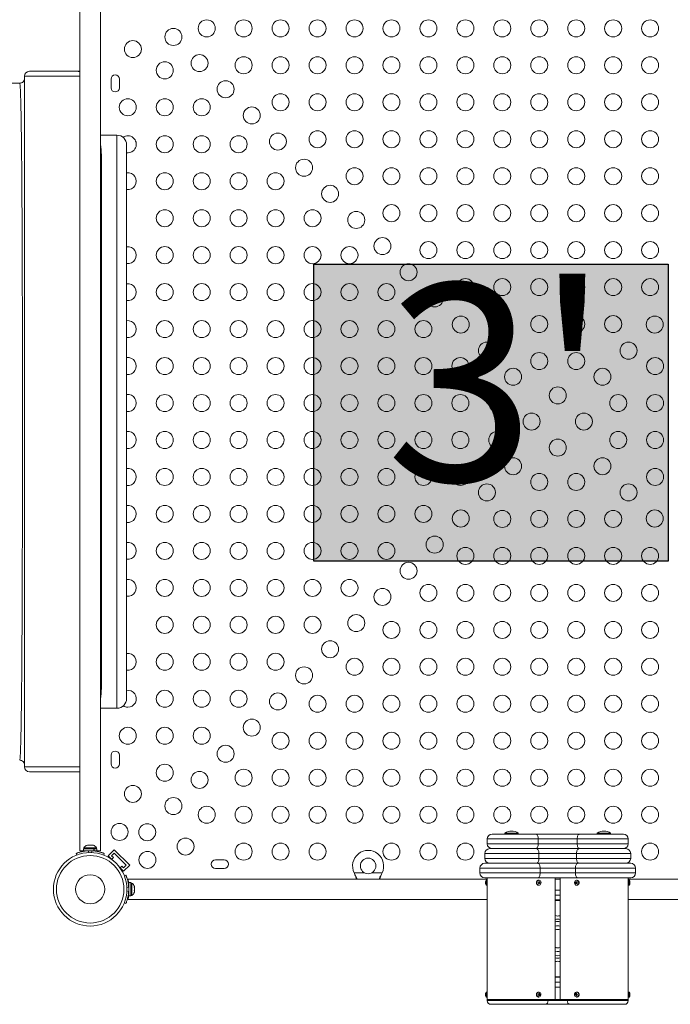
# Model space of a CAD drawing. Units: millimetres. Extents: x -16 to 810, y -60 to 461.
# Drawn here: x 136 to 169, y 200 to 251 of the extents above; entities that cross this region are included whole.
import ezdxf

# ---------------------------------------------------------------- set-up
doc = ezdxf.new("R2010")
doc.units = ezdxf.units.MM
doc.header["$LTSCALE"] = 20
doc.layers.add('CONTOUR', color=7, linetype='Continuous')
doc.layers.add('HAUTEUR-PLATE-FORME', color=7, linetype='Continuous')
doc.styles.add('DIM', font='romans.shx')

msp = doc.modelspace()

# ---------------------------------------------------------------- hatches: boundary and pattern name
at = {"layer": 'HAUTEUR-PLATE-FORME', "true_color": 0xfcfcfc}
msp.add_hatch(color=7, dxfattribs=at).paths.add_polyline_path([(151.1431, 238.51837), (169.37842, 238.51837), (169.37842, 223.23718), (151.1431, 223.23718)])

# ---------------------------------------------------------------- linework, layer by layer
at = {"layer": 'CONTOUR', "linetype": 'Continuous', "lineweight": 15}
for p, q in [((139.12169, 252.49003), (139.12169, 208.35876)), ((140.17184, 208.35876), (140.17184, 252.49003)), ((136.27128, 248.17691), (136.27128, 212.67187)), ((136.27128, 248.17691), (139.12169, 248.17691)), ((136.52132, 248.42695), (138.93341, 248.42695)), ((139.12169, 248.42695), (138.93341, 248.42695)), ((140.71981, 248.02064), (140.71981, 247.58308)), ((141.15737, 247.58308), (141.15737, 248.02064)), ((132.27072, 247.81874), (136.02125, 247.81874)), ((136.02125, 247.81874), (136.02975, 247.79801)), ((136.07, 247.82369), (136.02975, 247.79801)), ((140.17184, 245.1451), (141.02196, 245.1451)), ((141.02196, 215.68743), (141.02196, 245.1451)), ((141.52203, 216.1875), (141.52203, 244.64503)), ((140.23246, 217.10088), (140.23246, 243.73165)), ((140.17184, 215.68743), (141.02196, 215.68743)), ((140.71981, 213.2657), (140.71981, 212.82814)), ((141.15737, 212.82814), (141.15737, 213.2657)), ((136.02977, 213.03476), (136.02125, 213.01379)), ((136.02977, 213.03476), (136.07, 213.00884)), ((136.27128, 212.67187), (139.12169, 212.67187)), ((136.52132, 212.42183), (138.96218, 212.42183)), ((138.96218, 212.42183), (139.12169, 212.42183)), ((160.31634, 209.21725), (162.56666, 209.21725)), ((160.97263, 209.26413), (160.97263, 209.21725)), ((161.66033, 209.26413), (160.97263, 209.26413)), ((161.66033, 209.21725), (161.66033, 209.26413)), ((162.56666, 209.21725), (164.81698, 209.21725)), ((164.81698, 209.21725), (167.0673, 209.21725)), ((165.72331, 209.26413), (165.72331, 209.21725)), ((166.41101, 209.26413), (165.72331, 209.26413)), ((166.41101, 209.21725), (166.41101, 209.26413)), ((139.54827, 208.65217), (139.50614, 208.65217)), ((139.54384, 208.64352), (139.54827, 208.65217)), ((139.57847, 208.65217), (139.54384, 208.64352)), ((139.55551, 208.65217), (139.54827, 208.65217)), ((139.55551, 208.64644), (139.55551, 208.65217)), ((139.56719, 208.65217), (139.55551, 208.65217)), ((139.56719, 208.65217), (139.57443, 208.65217)), ((139.68446, 208.65217), (139.57847, 208.65217)), ((139.71467, 208.64352), (139.68446, 208.65217)), ((139.68583, 208.65217), (139.71506, 208.65217)), ((139.7191, 208.65217), (139.71467, 208.64352)), ((139.78296, 208.65217), (139.7191, 208.65217)), ((139.8176, 208.64352), (139.78296, 208.65217)), ((139.78296, 208.65217), (139.78739, 208.65217)), ((139.78739, 208.65217), (139.8176, 208.64352)), ((160.06631, 208.96721), (160.06631, 208.71718)), ((162.69168, 208.96721), (160.06631, 208.96721)), ((160.06631, 208.71718), (162.69168, 208.71718)), ((162.69168, 208.96721), (162.69168, 208.71718)), ((164.69196, 208.96721), (162.69168, 208.96721)), ((162.69168, 208.71718), (164.69196, 208.71718)), ((167.31734, 208.96721), (164.69196, 208.96721)), ((164.69196, 208.96721), (164.69196, 208.71718)), ((164.69196, 208.71718), (167.31734, 208.71718)), ((167.31734, 208.71718), (167.31734, 208.96721)), ((138.95241, 208.13746), (138.9201, 208.21735)), ((139.30599, 208.35876), (139.12169, 208.35876)), ((139.30599, 208.46465), (139.30599, 208.35876)), ((139.84224, 208.46465), (139.30599, 208.46465)), ((139.84224, 208.35876), (139.30599, 208.35876)), ((139.32797, 208.51155), (139.32797, 208.46465)), ((139.96556, 208.51155), (139.32797, 208.51155)), ((139.45924, 208.35876), (139.45924, 208.34813)), ((139.53842, 208.35573), (139.57382, 208.26821)), ((139.71971, 208.26821), (139.75511, 208.35573)), ((139.83429, 208.34917), (139.83429, 208.35876)), ((139.84224, 208.35876), (139.84224, 208.46465)), ((139.84224, 208.35876), (139.85669, 208.35876)), ((139.84315, 208.46465), (139.85669, 208.46465)), ((139.85669, 208.46465), (139.85669, 208.35876)), ((139.98754, 208.46465), (139.85669, 208.46465)), ((139.98754, 208.35876), (139.85669, 208.35876)), ((139.96556, 208.46465), (139.96556, 208.51155)), ((139.98754, 208.35876), (139.98754, 208.46465)), ((140.17184, 208.35876), (139.98754, 208.35876)), ((140.00095, 208.35876), (140.00095, 208.32553)), ((140.37343, 208.21735), (140.34112, 208.13747)), ((140.88182, 208.41), (140.57242, 208.1006)), ((140.57242, 208.1006), (140.78304, 207.88998)), ((140.74922, 208.1006), (140.88182, 208.2332)), ((140.83857, 208.01125), (140.74922, 208.1006)), ((140.88182, 208.41), (141.67743, 207.61439)), ((140.88182, 208.2332), (141.50063, 207.61439)), ((159.94129, 208.21711), (159.94129, 207.96707)), ((162.72394, 208.21711), (159.94129, 208.21711)), ((160.19132, 208.46714), (162.60296, 208.46714)), ((162.60296, 208.46714), (164.78068, 208.46714)), ((162.72394, 208.21711), (162.72394, 207.96707)), ((164.6597, 208.21711), (162.72394, 208.21711)), ((167.44235, 208.21711), (164.6597, 208.21711)), ((164.6597, 208.21711), (164.6597, 207.96707)), ((164.78068, 208.46714), (167.19232, 208.46714)), ((167.44235, 207.96707), (167.44235, 208.21711)), ((140.74511, 207.91778), (140.83857, 208.01125)), ((141.27868, 207.57114), (141.18521, 207.47768)), ((141.36803, 207.48179), (141.27868, 207.57114)), ((141.67743, 207.61439), (141.36803, 207.30499)), ((141.50063, 207.61439), (141.36803, 207.48179)), ((146.53313, 207.88994), (146.09557, 207.88994)), ((159.94129, 207.96707), (162.72394, 207.96707)), ((159.94129, 207.71704), (162.66895, 207.71704)), ((162.66895, 207.71704), (164.71469, 207.71704)), ((162.72394, 207.96707), (164.6597, 207.96707)), ((164.6597, 207.96707), (167.44235, 207.96707)), ((164.71469, 207.71704), (167.44235, 207.71704)), ((141.15741, 207.51561), (141.36803, 207.30499)), ((141.40507, 207.07326), (141.48603, 207.10601)), ((146.09557, 207.45238), (146.53313, 207.45238)), ((153.23714, 207.192), (153.22466, 207.22196)), ((153.23714, 207.198), (153.22466, 207.22196)), ((153.22466, 207.22196), (153.76098, 207.22196)), ((153.23714, 207.198), (153.23714, 207.192)), ((154.11989, 207.22196), (154.65621, 207.22196)), ((154.65621, 207.22196), (154.64373, 207.192)), ((154.65621, 207.22196), (154.64373, 207.198)), ((154.64373, 207.198), (154.64373, 207.192)), ((159.69125, 207.467), (159.69125, 207.21696)), ((162.7826, 207.467), (159.69125, 207.467)), ((159.69125, 207.21696), (162.7826, 207.21696)), ((162.7826, 207.467), (162.7826, 207.21696)), ((164.60104, 207.467), (162.7826, 207.467)), ((162.7826, 207.21696), (164.60104, 207.21696)), ((167.69239, 207.467), (164.60104, 207.467)), ((164.60104, 207.467), (164.60104, 207.21696)), ((164.60104, 207.21696), (167.69239, 207.21696)), ((167.69239, 207.21696), (167.69239, 207.467)), ((141.59466, 206.73353), (141.62474, 206.73353)), ((160.06631, 206.90442), (141.59493, 206.90442)), ((141.59493, 206.86756), (141.59493, 206.90442)), ((141.62744, 206.56687), (141.6168, 206.56687)), ((141.73333, 206.72012), (141.62744, 206.72012)), ((141.62744, 206.03905), (141.62744, 206.72012)), ((141.73333, 206.03905), (141.73333, 206.72012)), ((141.78023, 206.69814), (141.73333, 206.69814)), ((141.78023, 206.41119), (141.78023, 206.69814)), ((141.92085, 206.51991), (141.91876, 206.5273)), ((141.92085, 206.47604), (141.92085, 206.51991)), ((162.66895, 206.96693), (159.94129, 206.96693)), ((160.03505, 206.84191), (160.0038, 206.84191)), ((160.0038, 206.84191), (160.0038, 206.59188)), ((160.0038, 206.59188), (160.03505, 206.59188)), ((160.03505, 206.84191), (160.03505, 206.59188)), ((160.06631, 206.96693), (160.06631, 206.81066)), ((160.06631, 206.81066), (160.06631, 206.62313)), ((160.06631, 206.62313), (160.06631, 201.05984)), ((164.71469, 206.96693), (162.66895, 206.96693)), ((162.72293, 206.84191), (162.70731, 206.84191)), ((162.70731, 206.59188), (162.72293, 206.59188)), ((162.71056, 206.66703), (162.76114, 206.69385)), ((162.76114, 206.69385), (162.73229, 206.7664)), ((162.76114, 206.69385), (162.7882, 206.69385)), ((163.5668, 200.71604), (163.5668, 206.96693)), ((163.81684, 206.90442), (163.5668, 206.90442)), ((163.81684, 206.96693), (163.81684, 200.71604)), ((164.63428, 206.76203), (164.60723, 206.76203)), ((164.68831, 206.76431), (164.63428, 206.76203)), ((164.63428, 206.76203), (164.63721, 206.66955)), ((164.67634, 206.84191), (164.66071, 206.84191)), ((164.66071, 206.59188), (164.67634, 206.59188)), ((164.68029, 206.59196), (164.67634, 206.59188)), ((167.44235, 206.96693), (164.71469, 206.96693)), ((167.31734, 206.81066), (167.31734, 206.96693)), ((185.78871, 206.90442), (167.31734, 206.90442)), ((167.31734, 206.62313), (167.31734, 206.81066)), ((167.31734, 201.05984), (167.31734, 206.62313)), ((167.37984, 206.84191), (167.34859, 206.84191)), ((167.34859, 206.59188), (167.34859, 206.84191)), ((167.34859, 206.59188), (167.37984, 206.59188)), ((167.37984, 206.59188), (167.37984, 206.84191)), ((141.6244, 206.48769), (141.53565, 206.45179)), ((141.53565, 206.3069), (141.6244, 206.271)), ((141.61785, 206.19182), (141.62744, 206.19182)), ((141.62744, 206.03905), (141.73333, 206.03905)), ((141.62744, 206.03905), (141.62744, 206.03857)), ((141.73333, 206.03857), (141.62744, 206.03857)), ((141.73333, 206.06055), (141.78023, 206.06055)), ((141.73333, 206.03905), (141.73333, 206.03857)), ((141.78023, 206.06055), (141.78023, 206.41119)), ((141.9122, 206.47981), (141.92085, 206.47604)), ((141.92085, 206.44544), (141.9122, 206.47981)), ((141.9122, 206.30864), (141.92085, 206.33925)), ((141.92085, 206.30488), (141.9122, 206.30864)), ((141.9122, 206.20818), (141.92085, 206.24255)), ((141.92085, 206.23878), (141.9122, 206.20818)), ((141.9147, 206.46989), (141.92085, 206.46989)), ((141.92085, 206.46989), (141.92085, 206.47604)), ((141.92085, 206.45997), (141.92085, 206.46989)), ((141.92085, 206.45997), (141.92085, 206.45381)), ((141.92085, 206.33925), (141.92085, 206.44544)), ((141.92085, 206.33925), (141.92085, 206.31325)), ((141.92085, 206.24255), (141.92085, 206.30488)), ((141.92085, 206.24255), (141.92085, 206.23878)), ((163.81684, 206.32856), (163.5668, 206.32856)), ((163.81684, 206.07853), (163.5668, 206.07853)), ((141.48603, 205.65268), (141.40507, 205.68543)), ((141.59493, 205.85427), (141.59493, 205.89114)), ((141.59493, 205.85427), (160.06631, 205.85427)), ((163.81684, 205.82849), (163.5668, 205.82849)), ((167.31734, 205.85427), (185.78871, 205.85427)), ((163.81684, 205.02419), (163.78134, 205.01429)), ((163.75045, 203.18776), (163.81684, 203.19716)), ((163.81684, 201.85448), (163.5668, 201.85448)), ((163.5668, 201.60444), (163.81684, 201.60444)), ((160.03505, 201.09109), (160.0038, 201.09109)), ((160.0038, 201.09109), (160.0038, 200.84106)), ((160.03505, 201.09109), (160.03505, 200.84106)), ((160.06631, 201.05984), (160.06631, 200.87231)), ((162.70172, 201.09093), (162.70731, 201.09109)), ((162.72293, 201.09109), (162.70731, 201.09109)), ((162.71644, 200.9162), (162.76386, 200.95465)), ((162.76386, 200.95465), (162.72671, 201.01575)), ((162.76386, 200.95465), (162.79092, 200.95465)), ((163.5668, 201.35441), (163.81684, 201.35441)), ((164.61928, 200.97348), (164.59222, 200.97348)), ((164.66533, 201.01592), (164.61928, 200.97348)), ((164.61928, 200.97348), (164.65874, 200.91638)), ((164.67634, 201.09109), (164.66071, 201.09109)), ((167.31734, 200.87231), (167.31734, 201.05984)), ((167.37984, 201.09109), (167.34859, 201.09109)), ((167.34859, 200.84106), (167.34859, 201.09109)), ((167.37984, 200.84106), (167.37984, 201.09109)), ((160.0038, 200.84106), (160.03505, 200.84106)), ((160.06631, 200.87231), (160.06631, 200.71604)), ((163.24268, 200.71604), (160.06631, 200.71604)), ((160.06632, 200.71604), (160.06632, 200.65353)), ((160.06632, 200.65353), (163.19562, 200.65353)), ((163.04786, 200.46601), (160.25384, 200.46601)), ((162.70731, 200.84106), (162.72293, 200.84106)), ((164.33093, 200.46601), (163.04786, 200.46601)), ((163.19562, 200.65353), (163.19562, 200.71604)), ((163.19562, 200.65353), (164.18259, 200.65353)), ((163.24268, 200.71604), (164.18259, 200.71604)), ((164.18259, 200.71604), (167.31734, 200.71604)), ((164.18259, 200.65353), (164.18259, 200.71604)), ((164.18259, 200.65353), (167.31734, 200.65353)), ((167.12981, 200.46601), (164.33093, 200.46601)), ((164.66071, 200.84106), (164.67634, 200.84106)), ((164.6812, 200.84118), (164.67634, 200.84106)), ((167.31734, 200.71604), (167.31734, 200.87231)), ((167.31734, 200.65353), (167.31734, 200.71604)), ((167.34859, 200.84106), (167.37984, 200.84106))]:
    msp.add_line(p, q, dxfattribs=at)
at = {"layer": 'CONTOUR', "linetype": 'Continuous', "lineweight": 15, "flags": 128}
for points in [[(162.69168, 208.96721), (162.68928, 209.01599), (162.68216, 209.0629), (162.67061, 209.10613), (162.65506, 209.14401), (162.63612, 209.17511), (162.6145, 209.19822), (162.59105, 209.21244), (162.56666, 209.21725)], [(164.69196, 208.96721), (164.69436, 209.01599), (164.70148, 209.0629), (164.71303, 209.10613), (164.72858, 209.14401), (164.74752, 209.17511), (164.76914, 209.19822), (164.79259, 209.21244), (164.81698, 209.21725)], [(162.56666, 208.46714), (162.59105, 208.47195), (162.6145, 208.48617), (162.63612, 208.50928), (162.65506, 208.54038), (162.67061, 208.57827), (162.68216, 208.62149), (162.68928, 208.6684), (162.69168, 208.71718)], [(164.81698, 208.46714), (164.79259, 208.47195), (164.76914, 208.48617), (164.74752, 208.50928), (164.72858, 208.54038), (164.71303, 208.57827), (164.70148, 208.62149), (164.69436, 208.6684), (164.69196, 208.71718)], [(162.72394, 208.21711), (162.72162, 208.26589), (162.71473, 208.31279), (162.70355, 208.35602), (162.68851, 208.39391), (162.67017, 208.425), (162.64926, 208.44811), (162.62656, 208.46234), (162.60296, 208.46714)], [(164.6597, 208.21711), (164.66202, 208.26589), (164.66891, 208.31279), (164.68009, 208.35602), (164.69514, 208.39391), (164.71347, 208.425), (164.73439, 208.44811), (164.75708, 208.46234), (164.78068, 208.46714)], [(162.60296, 207.71704), (162.62656, 207.72184), (162.64926, 207.73607), (162.67017, 207.75917), (162.68851, 207.79027), (162.70355, 207.82816), (162.71473, 207.87139), (162.72162, 207.91829), (162.72394, 207.96707)], [(162.7826, 207.467), (162.78042, 207.51578), (162.77395, 207.56268), (162.76345, 207.60591), (162.74931, 207.6438), (162.73209, 207.6749), (162.71244, 207.698), (162.69112, 207.71223), (162.66895, 207.71704)], [(164.60104, 207.467), (164.60322, 207.51578), (164.60969, 207.56268), (164.62019, 207.60591), (164.63433, 207.6438), (164.65155, 207.6749), (164.6712, 207.698), (164.69252, 207.71223), (164.71469, 207.71704)], [(164.78068, 207.71704), (164.75708, 207.72184), (164.73439, 207.73607), (164.71347, 207.75917), (164.69514, 207.79027), (164.68009, 207.82816), (164.66891, 207.87139), (164.66202, 207.91829), (164.6597, 207.96707)], [(162.66895, 206.96693), (162.69112, 206.97173), (162.71244, 206.98596), (162.73209, 207.00907), (162.74931, 207.04016), (162.76345, 207.07805), (162.77395, 207.12128), (162.78042, 207.16818), (162.7826, 207.21696)], [(164.71469, 206.96693), (164.69252, 206.97173), (164.6712, 206.98596), (164.65155, 207.00907), (164.63433, 207.04016), (164.62019, 207.07805), (164.60969, 207.12128), (164.60322, 207.16818), (164.60104, 207.21696)], [(162.62454, 206.66472), (162.61502, 206.70673), (162.61852, 206.74996), (162.63461, 206.7892), (162.66135, 206.81972), (162.69553, 206.83784), (162.733, 206.84137), (162.76926, 206.82989), (162.79994, 206.80477), (162.82132, 206.76906), (162.83084, 206.72706), (162.82735, 206.68383), (162.81126, 206.64459), (162.78451, 206.61407), (162.75034, 206.59595), (162.71286, 206.59242), (162.6766, 206.6039), (162.64593, 206.62901), (162.62454, 206.66472)], [(164.66466, 206.59196), (164.62742, 206.59793), (164.59419, 206.61825), (164.56899, 206.65047), (164.55484, 206.6907), (164.55347, 206.73409), (164.56503, 206.7754), (164.58813, 206.80966), (164.61999, 206.83273), (164.65675, 206.84183), (164.694, 206.83586), (164.72722, 206.81553), (164.75243, 206.78332), (164.76657, 206.74309), (164.76795, 206.6997), (164.75639, 206.65838), (164.73329, 206.62412), (164.70143, 206.60106), (164.66466, 206.59196)], [(167.40269, 206.76203), (167.40454, 206.76246), (167.40587, 206.76288), (167.40666, 206.76331), (167.40693, 206.76374), (167.40692, 206.76381)], [(167.40269, 206.67176), (167.40454, 206.67133), (167.40587, 206.6709), (167.40666, 206.67047), (167.40693, 206.67004), (167.40666, 206.66961), (167.40587, 206.66918), (167.40454, 206.66875), (167.40269, 206.66833)], [(163.5668, 203.19716), (163.65464, 203.1862), (163.75045, 203.18776)], [(163.69182, 202.96636), (163.58214, 202.97326), (163.5668, 202.97534)], [(163.81684, 202.97534), (163.8015, 202.97326), (163.69182, 202.96636)], [(163.7337, 203.37454), (163.81414, 203.38891), (163.81684, 203.38964)], [(162.66071, 201.06839), (162.69477, 201.08679), (162.73222, 201.09063), (162.76856, 201.07945), (162.79939, 201.0546), (162.821, 201.01906), (162.83078, 200.97714), (162.82755, 200.93388), (162.8117, 200.89451), (162.78515, 200.86376), (162.7511, 200.84536), (162.71364, 200.84152), (162.67731, 200.8527), (162.64648, 200.87756), (162.62487, 200.91309), (162.61509, 200.95501), (162.61832, 200.99827), (162.63416, 201.03765), (162.66071, 201.06839)], [(162.64509, 201.06839), (162.67914, 201.08679), (162.70172, 201.09093)], [(164.74533, 201.04406), (164.76333, 201.00594), (164.76894, 200.96301), (164.76151, 200.92044), (164.74191, 200.88339), (164.71252, 200.8563), (164.67688, 200.84246), (164.63929, 200.84353), (164.60429, 200.85938), (164.57609, 200.88809), (164.55809, 200.92622), (164.55247, 200.96915), (164.55991, 201.01171), (164.5795, 201.04876), (164.60889, 201.07585), (164.64453, 201.08969), (164.68212, 201.08862), (164.71713, 201.07278), (164.74533, 201.04406)], [(164.76096, 201.04406), (164.77895, 201.00594), (164.78457, 200.96301), (164.77713, 200.92044), (164.75754, 200.88339), (164.72815, 200.8563), (164.69251, 200.84246), (164.6812, 200.84118)]]:
    msp.add_lwpolyline(points, dxfattribs=at)
at = {"layer": 'CONTOUR', "linetype": 'Continuous', "lineweight": 15}
for centre, radius in [((145.63926, 250.63532), 0.43756), ((147.53953, 250.63532), 0.43756), ((149.4398, 250.63532), 0.43756), ((151.34007, 250.63532), 0.43756), ((153.24034, 250.63532), 0.43756), ((155.14061, 250.63532), 0.43756), ((157.04088, 250.63532), 0.43756), ((158.94115, 250.63532), 0.43756), ((160.84142, 250.63532), 0.43756), ((162.74169, 250.63532), 0.43756), ((164.64196, 250.63532), 0.43756), ((166.54223, 250.63532), 0.43756), ((168.4425, 250.63532), 0.43756), ((143.92538, 250.19083), 0.43756), ((141.84213, 249.5657), 0.43756), ((145.26907, 248.84714), 0.43756), ((147.53953, 248.73505), 0.43756), ((149.4398, 248.73505), 0.43756), ((151.34007, 248.73505), 0.43756), ((153.24034, 248.73505), 0.43756), ((155.14061, 248.73505), 0.43756), ((157.04088, 248.73505), 0.43756), ((158.94115, 248.73505), 0.43756), ((160.84142, 248.73505), 0.43756), ((162.74169, 248.73505), 0.43756), ((164.64196, 248.73505), 0.43756), ((166.54223, 248.73505), 0.43756), ((168.4425, 248.73505), 0.43756), ((143.4809, 248.47696), 0.43756), ((146.61277, 247.50345), 0.43756), ((141.58063, 246.57669), 0.43756), ((143.4809, 246.57669), 0.43756), ((145.38117, 246.57669), 0.43756), ((149.4398, 246.83478), 0.43756), ((151.34007, 246.83478), 0.43756), ((153.24034, 246.83478), 0.43756), ((155.14061, 246.83478), 0.43756), ((157.04088, 246.83478), 0.43756), ((158.94115, 246.83478), 0.43756), ((160.84142, 246.83478), 0.43756), ((162.74169, 246.83478), 0.43756), ((164.64196, 246.83478), 0.43756), ((166.54223, 246.83478), 0.43756), ((168.4425, 246.83478), 0.43756), ((147.95646, 246.15975), 0.43756), ((143.4809, 244.67642), 0.43756), ((145.38117, 244.67642), 0.43756), ((147.28143, 244.67642), 0.43756), ((149.30015, 244.81606), 0.43756), ((151.34007, 244.93451), 0.43756), ((153.24034, 244.93451), 0.43756), ((155.14061, 244.93451), 0.43756), ((157.04088, 244.93451), 0.43756), ((158.94115, 244.93451), 0.43756), ((160.84142, 244.93451), 0.43756), ((162.74169, 244.93451), 0.43756), ((164.64196, 244.93451), 0.43756), ((166.54223, 244.93451), 0.43756), ((168.4425, 244.93451), 0.43756), ((150.64385, 243.47237), 0.43756), ((153.24034, 243.03424), 0.43756), ((155.14061, 243.03424), 0.43756), ((157.04088, 243.03424), 0.43756), ((158.94115, 243.03424), 0.43756), ((160.84142, 243.03424), 0.43756), ((162.74169, 243.03424), 0.43756), ((164.64196, 243.03424), 0.43756), ((166.54223, 243.03424), 0.43756), ((168.4425, 243.03424), 0.43756), ((143.4809, 242.77615), 0.43756), ((145.38117, 242.77615), 0.43756), ((147.28143, 242.77615), 0.43756), ((149.1817, 242.77615), 0.43756), ((151.98754, 242.12867), 0.43756), ((155.14061, 241.13397), 0.43756), ((157.04088, 241.13397), 0.43756), ((158.94115, 241.13397), 0.43756), ((160.84142, 241.13397), 0.43756), ((162.74169, 241.13397), 0.43756), ((164.64196, 241.13397), 0.43756), ((166.54223, 241.13397), 0.43756), ((168.4425, 241.13397), 0.43756), ((143.4809, 240.87588), 0.43756), ((145.38117, 240.87588), 0.43756), ((147.28143, 240.87588), 0.43756), ((149.1817, 240.87588), 0.43756), ((151.08197, 240.87588), 0.43756), ((153.33123, 240.78498), 0.43756), ((143.4809, 238.97561), 0.43756), ((145.38117, 238.97561), 0.43756), ((147.28143, 238.97561), 0.43756), ((149.1817, 238.97561), 0.43756), ((151.08197, 238.97561), 0.43756), ((152.98224, 238.97561), 0.43756), ((154.67493, 239.44128), 0.43756), ((157.04088, 239.2337), 0.43756), ((158.94115, 239.2337), 0.43756), ((160.84142, 239.2337), 0.43756), ((162.74169, 239.2337), 0.43756), ((164.64196, 239.2337), 0.43756), ((166.54223, 239.2337), 0.43756), ((168.4425, 239.2337), 0.43756), ((156.01862, 238.09759), 0.43756), ((143.4809, 237.07534), 0.43756), ((145.38117, 237.07534), 0.43756), ((147.28143, 237.07534), 0.43756), ((149.1817, 237.07534), 0.43756), ((151.08197, 237.07534), 0.43756), ((152.98224, 237.07534), 0.43756), ((154.88251, 237.07534), 0.43756), ((158.94115, 237.33343), 0.43756), ((160.84142, 237.33343), 0.43756), ((162.74169, 237.33343), 0.43756), ((164.64196, 237.33343), 0.43756), ((166.54223, 237.33343), 0.43756), ((168.4425, 237.33343), 0.43756), ((157.36232, 236.7539), 0.43756), ((160.84142, 235.43316), 0.43756), ((162.74169, 235.43316), 0.43756), ((164.64196, 235.43316), 0.43756), ((166.54223, 235.43316), 0.43756), ((143.4809, 235.17507), 0.43756), ((145.38117, 235.17507), 0.43756), ((147.28143, 235.17507), 0.43756), ((149.1817, 235.17507), 0.43756), ((151.08197, 235.17507), 0.43756), ((152.98224, 235.17507), 0.43756), ((154.88251, 235.17507), 0.43756), ((156.78278, 235.17507), 0.43756), ((158.70601, 235.4102), 0.43756), ((168.67763, 235.4102), 0.43756), ((160.0497, 234.06651), 0.43756), ((167.33394, 234.06651), 0.43756), ((162.74169, 233.53289), 0.43756), ((164.64196, 233.53289), 0.43756), ((143.4809, 233.2748), 0.43756), ((145.38117, 233.2748), 0.43756), ((147.28143, 233.2748), 0.43756), ((149.1817, 233.2748), 0.43756), ((151.08197, 233.2748), 0.43756), ((152.98224, 233.2748), 0.43756), ((154.88251, 233.2748), 0.43756), ((156.78278, 233.2748), 0.43756), ((158.68305, 233.2748), 0.43756), ((168.70059, 233.2748), 0.43756), ((161.3934, 232.72282), 0.43756), ((165.99024, 232.72282), 0.43756), ((143.4809, 231.37453), 0.43756), ((145.38117, 231.37453), 0.43756), ((147.28143, 231.37453), 0.43756), ((149.1817, 231.37453), 0.43756), ((151.08197, 231.37453), 0.43756), ((152.98224, 231.37453), 0.43756), ((154.88251, 231.37453), 0.43756), ((156.78278, 231.37453), 0.43756), ((158.68305, 231.37453), 0.43756), ((160.58332, 231.37453), 0.43756), ((163.69182, 231.76809), 0.43756), ((166.80032, 231.37453), 0.43756), ((168.70059, 231.37453), 0.43756), ((162.34813, 230.42439), 0.43756), ((165.03551, 230.42439), 0.43756), ((143.4809, 229.47426), 0.43756), ((145.38117, 229.47426), 0.43756), ((147.28143, 229.47426), 0.43756), ((149.1817, 229.47426), 0.43756), ((151.08197, 229.47426), 0.43756), ((152.98224, 229.47426), 0.43756), ((154.88251, 229.47426), 0.43756), ((156.78278, 229.47426), 0.43756), ((158.68305, 229.47426), 0.43756), ((160.58332, 229.47426), 0.43756), ((166.80032, 229.47426), 0.43756), ((168.70059, 229.47426), 0.43756), ((163.69182, 229.0807), 0.43756), ((161.3934, 228.12597), 0.43756), ((165.99024, 228.12597), 0.43756), ((143.4809, 227.57399), 0.43756), ((145.38117, 227.57399), 0.43756), ((147.28143, 227.57399), 0.43756), ((149.1817, 227.57399), 0.43756), ((151.08197, 227.57399), 0.43756), ((152.98224, 227.57399), 0.43756), ((154.88251, 227.57399), 0.43756), ((156.78278, 227.57399), 0.43756), ((158.68305, 227.57399), 0.43756), ((168.70059, 227.57399), 0.43756), ((162.74169, 227.3159), 0.43756), ((164.64196, 227.3159), 0.43756), ((160.0497, 226.78227), 0.43756), ((167.33394, 226.78227), 0.43756), ((143.4809, 225.67372), 0.43756), ((145.38117, 225.67372), 0.43756), ((147.28143, 225.67372), 0.43756), ((149.1817, 225.67372), 0.43756), ((151.08197, 225.67372), 0.43756), ((152.98224, 225.67372), 0.43756), ((154.88251, 225.67372), 0.43756), ((156.78278, 225.67372), 0.43756), ((158.70601, 225.43858), 0.43756), ((160.84142, 225.41563), 0.43756), ((162.74169, 225.41563), 0.43756), ((164.64196, 225.41563), 0.43756), ((166.54223, 225.41563), 0.43756), ((168.67763, 225.43858), 0.43756), ((157.36232, 224.09489), 0.43756), ((143.4809, 223.77345), 0.43756), ((145.38117, 223.77345), 0.43756), ((147.28143, 223.77345), 0.43756), ((149.1817, 223.77345), 0.43756), ((151.08197, 223.77345), 0.43756), ((152.98224, 223.77345), 0.43756), ((154.88251, 223.77345), 0.43756), ((158.94115, 223.51536), 0.43756), ((160.84142, 223.51536), 0.43756), ((162.74169, 223.51536), 0.43756), ((164.64196, 223.51536), 0.43756), ((166.54223, 223.51536), 0.43756), ((168.4425, 223.51536), 0.43756), ((156.01862, 222.75119), 0.43756), ((143.4809, 221.87318), 0.43756), ((145.38117, 221.87318), 0.43756), ((147.28143, 221.87318), 0.43756), ((149.1817, 221.87318), 0.43756), ((151.08197, 221.87318), 0.43756), ((152.98224, 221.87318), 0.43756), ((154.67493, 221.4075), 0.43756), ((157.04088, 221.61509), 0.43756), ((158.94115, 221.61509), 0.43756), ((160.84142, 221.61509), 0.43756), ((162.74169, 221.61509), 0.43756), ((164.64196, 221.61509), 0.43756), ((166.54223, 221.61509), 0.43756), ((168.4425, 221.61509), 0.43756), ((143.4809, 219.97291), 0.43756), ((145.38117, 219.97291), 0.43756), ((147.28143, 219.97291), 0.43756), ((149.1817, 219.97291), 0.43756), ((151.08197, 219.97291), 0.43756), ((153.33123, 220.06381), 0.43756), ((155.14061, 219.71482), 0.43756), ((157.04088, 219.71482), 0.43756), ((158.94115, 219.71482), 0.43756), ((160.84142, 219.71482), 0.43756), ((162.74169, 219.71482), 0.43756), ((164.64196, 219.71482), 0.43756), ((166.54223, 219.71482), 0.43756), ((168.4425, 219.71482), 0.43756), ((151.98754, 218.72011), 0.43756), ((143.4809, 218.07264), 0.43756), ((145.38117, 218.07264), 0.43756), ((147.28143, 218.07264), 0.43756), ((149.1817, 218.07264), 0.43756), ((153.24034, 217.81455), 0.43756), ((155.14061, 217.81455), 0.43756), ((157.04088, 217.81455), 0.43756), ((158.94115, 217.81455), 0.43756), ((160.84142, 217.81455), 0.43756), ((162.74169, 217.81455), 0.43756), ((164.64196, 217.81455), 0.43756), ((166.54223, 217.81455), 0.43756), ((168.4425, 217.81455), 0.43756), ((150.64385, 217.37642), 0.43756), ((143.4809, 216.17237), 0.43756), ((145.38117, 216.17237), 0.43756), ((147.28143, 216.17237), 0.43756), ((149.30015, 216.03272), 0.43756), ((151.34007, 215.91428), 0.43756), ((153.24034, 215.91428), 0.43756), ((155.14061, 215.91428), 0.43756), ((157.04088, 215.91428), 0.43756), ((158.94115, 215.91428), 0.43756), ((160.84142, 215.91428), 0.43756), ((162.74169, 215.91428), 0.43756), ((164.64196, 215.91428), 0.43756), ((166.54223, 215.91428), 0.43756), ((168.4425, 215.91428), 0.43756), ((147.95646, 214.68903), 0.43756), ((141.58063, 214.2721), 0.43756), ((143.4809, 214.2721), 0.43756), ((145.38117, 214.2721), 0.43756), ((149.4398, 214.01401), 0.43756), ((151.34007, 214.01401), 0.43756), ((153.24034, 214.01401), 0.43756), ((155.14061, 214.01401), 0.43756), ((157.04088, 214.01401), 0.43756), ((158.94115, 214.01401), 0.43756), ((160.84142, 214.01401), 0.43756), ((162.74169, 214.01401), 0.43756), ((164.64196, 214.01401), 0.43756), ((166.54223, 214.01401), 0.43756), ((168.4425, 214.01401), 0.43756), ((146.61277, 213.34534), 0.43756), ((143.4809, 212.37183), 0.43756), ((145.26907, 212.00164), 0.43756), ((147.53953, 212.11374), 0.43756), ((149.4398, 212.11374), 0.43756), ((151.34007, 212.11374), 0.43756), ((153.24034, 212.11374), 0.43756), ((155.14061, 212.11374), 0.43756), ((157.04088, 212.11374), 0.43756), ((158.94115, 212.11374), 0.43756), ((160.84142, 212.11374), 0.43756), ((162.74169, 212.11374), 0.43756), ((164.64196, 212.11374), 0.43756), ((166.54223, 212.11374), 0.43756), ((168.4425, 212.11374), 0.43756), ((141.84213, 211.28309), 0.43756), ((143.92538, 210.65795), 0.43756), ((145.63926, 210.21347), 0.43756), ((147.53953, 210.21347), 0.43756), ((149.4398, 210.21347), 0.43756), ((151.34007, 210.21347), 0.43756), ((153.24034, 210.21347), 0.43756), ((155.14061, 210.21347), 0.43756), ((157.04088, 210.21347), 0.43756), ((158.94115, 210.21347), 0.43756), ((160.84142, 210.21347), 0.43756), ((162.74169, 210.21347), 0.43756), ((164.64196, 210.21347), 0.43756), ((166.54223, 210.21347), 0.43756), ((168.4425, 210.21347), 0.43756), ((141.15737, 209.32416), 0.43756), ((142.58168, 209.31426), 0.43756), ((144.55052, 208.5747), 0.43756), ((147.53953, 208.3132), 0.43756), ((149.4398, 208.3132), 0.43756), ((151.34007, 208.3132), 0.43756), ((155.14061, 208.3132), 0.43756), ((157.04088, 208.3132), 0.43756), ((158.94115, 208.3132), 0.43756), ((168.4425, 208.3132), 0.43756), ((139.64677, 206.37935), 1.89027), ((139.64677, 206.37935), 1.7344), ((142.59158, 207.88994), 0.43756), ((153.94044, 207.57952), 0.40006), ((139.64677, 206.37935), 0.74739)]:
    msp.add_circle(centre, radius, dxfattribs=at)
for centre, radius, start, end in [((136.52132, 248.17691), 0.25004, 90, 180), ((140.93859, 248.02064), 0.21878, 0, 180), ((140.93859, 247.58308), 0.21878, 180, 0), ((141.02196, 244.64503), 0.50007, 0, 90), ((141.58063, 244.67642), 0.43756, 262.30434, 124.527233), ((136.09079, 243.73026), 4.14167, 0.019283, 9.814717), ((141.58063, 242.77615), 0.43756, 262.30434, 97.69566), ((141.58063, 238.97561), 0.43756, 262.30434, 97.69566), ((141.58063, 237.07534), 0.43756, 262.30434, 97.69566), ((141.58063, 235.17507), 0.43756, 262.30434, 97.69566), ((141.58063, 233.2748), 0.43756, 262.30434, 97.69566), ((141.58063, 231.37453), 0.43756, 262.30434, 97.69566), ((141.58063, 229.47426), 0.43756, 262.30434, 97.69566), ((141.58063, 227.57399), 0.43756, 262.30434, 97.69566), ((141.58063, 225.67372), 0.43756, 262.30434, 97.69566), ((141.58063, 223.77345), 0.43756, 262.30434, 97.69566), ((141.58063, 221.87318), 0.43756, 262.30434, 97.69566), ((141.58063, 218.07264), 0.43756, 262.30434, 97.69566), ((141.02196, 216.1875), 0.50007, 270, 0), ((141.58063, 216.17237), 0.43756, 270, 97.69566), ((141.58063, 216.17237), 0.43756, 237.198137, 270), ((140.93859, 213.2657), 0.21878, 0, 180), ((136.52132, 212.67187), 0.25004, 180, 270), ((140.93859, 212.82814), 0.21878, 180, 0), ((160.31634, 208.96721), 0.25004, 90, 180), ((161.34972, 208.67426), 0.7001, 92.721061, 122.589506), ((161.28325, 208.67426), 0.7001, 57.410494, 87.278939), ((166.10039, 208.67426), 0.7001, 92.721061, 122.589506), ((166.03392, 208.67426), 0.7001, 57.410494, 87.278939), ((167.0673, 208.96721), 0.25004, 0, 90), ((139.55779, 208.40355), 0.25394, 102.639296, 154.829342), ((139.73574, 208.40355), 0.25394, 25.170658, 78.258924), ((160.31634, 208.71718), 0.25004, 180, 270), ((167.0673, 208.71718), 0.25004, 270, 0), ((139.64676, 206.42098), 1.93778, 86.794751, 93.205249), ((153.94044, 207.57952), 0.80011, 333.456637, 206.543363), ((160.19132, 208.21711), 0.25004, 90, 180), ((167.19232, 208.21711), 0.25004, 0, 90), ((146.09557, 207.67116), 0.21878, 90, 270), ((146.53313, 207.67116), 0.21878, 270, 90), ((159.94129, 207.467), 0.25004, 90, 180), ((160.19132, 207.96707), 0.25004, 180, 270), ((167.19232, 207.96707), 0.25004, 270, 0), ((167.44235, 207.467), 0.25004, 0, 90), ((159.94129, 207.21696), 0.25004, 180, 270), ((167.44235, 207.21696), 0.25004, 270, 0), ((141.67223, 206.46832), 0.25394, 13.4651, 64.829342), ((160.1931, 206.73646), 0.21639, 168.644837, 191.355163), ((160.19275, 206.69733), 0.21604, 174.804653, 184.191714), ((160.02426, 206.75949), 0.04753, 155.689464, 188.769732), ((160.0242, 206.67431), 0.04746, 155.682737, 190.933528), ((160.2382, 206.71689), 0.26566, 151.927513, 168.80286), ((160.2382, 206.71689), 0.26566, 191.19714, 208.072487), ((160.03505, 206.81066), 0.03125, 0, 90), ((160.03505, 206.62313), 0.03125, 270, 360), ((158.31708, 206.71689), 1.75097, 357.442422, 2.526344), ((162.72031, 206.71878), 0.12382, 96.027415, 205.885724), ((162.71055, 206.69913), 0.1073, 198.700984, 268.266485), ((162.30721, 207.53315), 0.87667, 295.202665, 300.663599), ((162.20285, 206.50064), 0.53425, 16.762516, 26.608958), ((162.3411, 207.44794), 0.87667, 295.202665, 300.663599), ((162.27665, 206.53977), 0.53425, 16.762516, 26.608958), ((165.1257, 206.73155), 0.51937, 176.635599, 186.991816), ((165.03562, 197.57821), 9.19381, 92.164568, 92.670729), ((165.03859, 197.48451), 9.19381, 92.164568, 92.670729), ((164.66232, 206.71668), 0.12601, 278.201613, 83.611943), ((165.20684, 206.73498), 0.51937, 176.635599, 186.991816), ((167.34859, 206.81066), 0.03125, 90, 180), ((167.34859, 206.62313), 0.03125, 180, 270), ((167.14544, 206.71689), 0.26566, 10.171113, 28.072487), ((167.14544, 206.71689), 0.26566, 331.927513, 349.828887), ((167.14578, 206.71861), 0.26115, 359.622498, 10.33491), ((167.14578, 206.71518), 0.26115, 349.66508, 10.33492), ((139.68966, 206.37935), 1.93778, 356.794751, 3.205249), ((141.67223, 206.29037), 0.25394, 295.170658, 346.563295), ((163.69182, 205.40421), 0.40006, 71.790043, 108.209957), ((163.69182, 205.40421), 0.40006, 251.790043, 282.930378), ((163.69182, 203.84148), 1.00014, 82.819244, 97.180756), ((163.69182, 203.84148), 0.87512, 81.786789, 98.213211), ((163.69182, 203.84148), 0.65634, 79.019425, 100.980575), ((163.69182, 203.84148), 0.46882, 74.53399, 105.46601), ((163.69182, 203.84148), 0.46882, 254.53399, 285.46601), ((163.69182, 203.84148), 0.46882, 254.53399, 275.124556), ((163.69182, 203.84148), 1.00014, 262.819244, 277.180756), ((163.69182, 202.27876), 0.40006, 71.790043, 108.209957), ((163.69182, 202.27876), 0.40006, 251.790043, 288.209957), ((160.15266, 200.99302), 0.17595, 167.404894, 192.595106), ((160.15229, 200.93913), 0.17558, 171.171635, 182.189256), ((160.06516, 201.00436), 0.08844, 162.208322, 183.002459), ((160.06443, 200.92774), 0.08771, 162.135776, 192.480417), ((160.2382, 200.96608), 0.26566, 151.927513, 167.547225), ((160.03505, 201.05984), 0.03125, 0, 90), ((158.31708, 200.96608), 1.75097, 357.473656, 2.557578), ((162.72318, 200.96758), 0.12752, 127.764176, 262.84974), ((162.2806, 201.53527), 0.68474, 305.455322, 312.618782), ((162.22674, 200.65064), 0.55704, 26.681698, 35.929342), ((162.32727, 201.45853), 0.68474, 305.455322, 312.618782), ((162.2932, 200.70452), 0.55704, 26.681698, 35.929342), ((165.062, 200.52738), 0.64783, 128.842278, 136.48108), ((165.08432, 201.25944), 0.56915, 210.161658, 219.139068), ((165.11265, 200.45409), 0.64783, 128.842278, 136.48108), ((165.14779, 201.31793), 0.56915, 210.161658, 219.139068), ((164.67453, 200.9882), 0.10291, 32.87399, 88.994201), ((167.34859, 201.05984), 0.03125, 90, 180), ((167.14544, 200.96608), 0.26566, 13.048772, 28.072487), ((167.30367, 201.00272), 0.10325, 343.546452, 16.453548), ((167.24622, 200.93683), 0.16071, 346.819914, 13.180086), ((167.24626, 200.99535), 0.16066, 349.501674, 1.456833), ((160.2382, 200.96608), 0.26566, 192.452775, 208.072487), ((160.03505, 200.87231), 0.03125, 270, 360), ((160.25384, 200.65353), 0.18753, 180, 270), ((163.0253, 200.63575), 0.17124, 277.570999, 5.958704), ((164.35312, 200.63598), 0.17142, 174.124883, 262.564949), ((167.12981, 200.65353), 0.18753, 270, 0), ((167.34859, 200.87231), 0.03125, 180, 270), ((167.14544, 200.96608), 0.26566, 331.927513, 346.951228), ((167.30319, 200.92952), 0.10373, 343.575362, 1.765781)]:
    msp.add_arc(centre, radius, start, end, dxfattribs=at)
for points, knots in [([(136.06876, 247.82819), (136.08512, 247.83049), (136.13397, 247.83736), (136.20194, 247.88858), (136.26007, 247.97029), (136.26755, 248.03595), (136.27128, 248.06877)], [0, 0, 0, 0, 0.14369524, 0.42913016, 0.71456508, 1, 1, 1, 1]), ([(138.93341, 248.42695), (138.96868, 248.42659), (139.03519, 248.4259), (139.09404, 248.42117), (139.12169, 248.41895)], [0, 0, 0, 0, 0.530218836, 1, 1, 1, 1]), ([(136.02975, 247.79801), (136.03257, 247.78023), (136.03823, 247.74466), (136.0466, 247.63923), (136.05484, 247.496), (136.0629, 247.31144), (136.07075, 247.08679), (136.07834, 246.82212), (136.08562, 246.51706), (136.09257, 246.17267), (136.0992, 245.79016), (136.10551, 245.37074), (136.11148, 244.91562), (136.11711, 244.42601), (136.1224, 243.9031), (136.12735, 243.3481), (136.13195, 242.76221), (136.1362, 242.14662), (136.14009, 241.50216), (136.14366, 240.82969), (136.14692, 240.13098), (136.14988, 239.40795), (136.15254, 238.66267), (136.15492, 237.89719), (136.15703, 237.11357), (136.15886, 236.31387), (136.16043, 235.50014), (136.16174, 234.67443), (136.16281, 233.83881), (136.16363, 232.99519), (136.16423, 232.14543), (136.16459, 231.2915), (136.16472, 230.43536), (136.16462, 229.57909), (136.16428, 228.72478), (136.1637, 227.87454), (136.16287, 227.03044), (136.16181, 226.19458), (136.16049, 225.36907), (136.15893, 224.55594), (136.15711, 223.75711), (136.15503, 222.97439), (136.15266, 222.20931), (136.15001, 221.46378), (136.14707, 220.73973), (136.14382, 220.0391), (136.14027, 219.36381), (136.13639, 218.71583), (136.13219, 218.09695), (136.12764, 217.50877), (136.12272, 216.95219), (136.11744, 216.42784), (136.1118, 215.93681), (136.10582, 215.48023), (136.0995, 215.05921), (136.09285, 214.67487), (136.08588, 214.32835), (136.0786, 214.02076), (136.071, 213.75313), (136.06312, 213.52639), (136.05501, 213.34005), (136.04671, 213.19537), (136.03829, 213.0888), (136.0326, 213.05276), (136.02977, 213.03476)], [0, 0, 0, 0, 0.0160553, 0.03212253, 0.04819948, 0.06428405, 0.08037446, 0.0964698, 0.11257479, 0.12869121, 0.14481711, 0.1609496, 0.17708518, 0.19322005, 0.20935042, 0.22547284, 0.24158452, 0.25768363, 0.27377138, 0.28987181, 0.30599134, 0.32212738, 0.3382763, 0.35443371, 0.37059483, 0.38675483, 0.40290917, 0.41905391, 0.4351861, 0.45130409, 0.46741452, 0.483527, 0.49964235, 0.5157604, 0.53188029, 0.54800074, 0.5641204, 0.58023809, 0.59635313, 0.61246562, 0.6285784, 0.64470595, 0.66084815, 0.67700023, 0.69315661, 0.70931126, 0.72545808, 0.74159122, 0.7577055, 0.77380427, 0.78991728, 0.80604655, 0.82218955, 0.83834302, 0.85450333, 0.87066677, 0.88682992, 0.90298989, 0.91914536, 0.93531918, 0.95151048, 0.9677007, 0.98387044, 1, 1, 1, 1]), ([(140.23113, 243.68931), (140.22979, 243.88305), (140.22719, 244.25786), (140.18987, 244.63081), (140.17184, 244.81098)], [0, 0, 0, 0, 0.51688306, 1, 1, 1, 1]), ([(140.17184, 216.02155), (140.18987, 216.20172), (140.22719, 216.5747), (140.22979, 216.94955), (140.23113, 217.14332)], [0, 0, 0, 0, 0.48307315, 1, 1, 1, 1]), ([(140.17184, 216.39667), (140.17247, 216.40022), (140.17555, 216.41743), (140.18044, 216.4478), (140.18658, 216.48722), (140.19206, 216.52501), (140.19711, 216.56203), (140.20178, 216.59875), (140.20614, 216.63566), (140.21014, 216.67235), (140.21379, 216.70883), (140.21709, 216.74509), (140.22346, 216.82241), (140.22883, 216.91434), (140.23155, 217.0076), (140.23223, 217.05424), (140.2324, 217.07756), (140.23244, 217.08922), (140.23245, 217.09505), (140.23245, 217.09797), (140.23246, 217.09942), (140.23246, 217.10015), (140.23246, 217.10052), (140.23246, 217.1007), (140.23246, 217.10079), (140.23246, 217.10083), (140.23246, 217.10086), (140.23246, 217.10087), (140.23246, 217.10087), (140.23246, 217.10088), (140.23246, 217.10088), (140.23246, 217.10088), (140.23246, 217.10088), (140.23246, 217.10088), (140.23246, 217.10088), (140.23246, 217.10088), (140.23246, 217.10089), (140.23246, 217.10093), (140.23246, 217.10098), (140.23246, 217.10103), (140.23246, 217.10105)], [0, 0, 0, 0, 0.01518127, 0.07364989, 0.12977819, 0.18356614, 0.23501377, 0.28779583, 0.34024882, 0.39237272, 0.44416754, 0.49563329, 0.54676996, 0.77326245, 0.8865109, 0.9431354, 0.97144768, 0.98560383, 0.9926819, 0.99622094, 0.99799046, 0.99887522, 0.9993176, 0.99953879, 0.99964938, 0.99970468, 0.99973233, 0.99974615, 0.99975306, 0.99975652, 0.99975825, 0.99975911, 0.99975954, 0.99975998, 0.99976063, 0.99976257, 0.99977027, 0.99980104, 0.99992397, 1, 1, 1, 1]), ([(136.27128, 212.76376), (136.26755, 212.79658), (136.26007, 212.86224), (136.20194, 212.94395), (136.13397, 212.99517), (136.08512, 213.00204), (136.06876, 213.00434)], [0, 0, 0, 0, 0.28543524, 0.57087048, 0.85630573, 1, 1, 1, 1]), ([(138.96218, 212.42183), (138.98931, 212.42215), (139.04373, 212.42277), (139.09647, 212.42495), (139.12078, 212.42724), (139.12169, 212.42732)], [0, 0, 0, 0, 0.48890861, 0.98090788, 1, 1, 1, 1]), ([(138.9201, 208.21735), (138.92164, 208.21798), (138.92477, 208.21925), (138.95006, 208.22929), (138.99037, 208.24443), (139.04564, 208.26355), (139.11525, 208.28498), (139.19589, 208.30629), (139.28675, 208.32574), (139.40022, 208.34479), (139.48672, 208.35164), (139.53842, 208.35573)], [0, 0, 0, 0, 0.1046308, 0.21229052, 0.31692305, 0.42461393, 0.52873339, 0.6359768, 0.73828824, 0.84359296, 1, 1, 1, 1]), ([(139.75511, 208.35573), (139.78955, 208.35326), (139.85938, 208.34826), (139.96052, 208.334), (140.05652, 208.31573), (140.14203, 208.295), (140.21639, 208.27359), (140.27718, 208.25363), (140.32431, 208.23662), (140.3639, 208.22127), (140.36984, 208.21882), (140.37343, 208.21735)], [0, 0, 0, 0, 0.10435176, 0.21161938, 0.31601402, 0.42360407, 0.52535367, 0.63000006, 0.73279438, 0.83847833, 1, 1, 1, 1]), ([(141.48603, 207.10601), (141.48665, 207.10447), (141.48793, 207.10134), (141.49797, 207.07605), (141.51311, 207.03573), (141.53223, 206.98047), (141.55366, 206.91086), (141.57497, 206.83022), (141.59442, 206.73936), (141.61347, 206.62588), (141.62031, 206.53939), (141.6244, 206.48769)], [0, 0, 0, 0, 0.1046308, 0.21229052, 0.31692305, 0.42461393, 0.52873339, 0.6359768, 0.73828824, 0.84359296, 1, 1, 1, 1]), ([(153.36546, 206.90442), (153.36279, 206.9123), (153.34689, 206.95924), (153.30617, 207.05764), (153.2617, 207.14807), (153.23714, 207.198)], [0, 0, 0, 0, 0.08283304, 0.4936263, 1, 1, 1, 1]), ([(153.34344, 206.89918), (153.33822, 206.91627), (153.32177, 206.97007), (153.2861, 207.06822), (153.25413, 207.14906), (153.23714, 207.192)], [0, 0, 0, 0, 0.17906355, 0.56390513, 1, 1, 1, 1]), ([(154.64373, 207.198), (154.62097, 207.15254), (154.5759, 207.0625), (154.53465, 206.96169), (154.5188, 206.912), (154.51639, 206.90442)], [0, 0, 0, 0, 0.46356761, 0.91819349, 1, 1, 1, 1]), ([(154.64373, 207.192), (154.62035, 207.13464), (154.58084, 207.03766), (154.55188, 206.94306), (154.54006, 206.90442)], [0, 0, 0, 0, 0.59156293, 1, 1, 1, 1]), ([(141.59493, 206.86756), (141.60041, 206.84555), (141.60913, 206.81055), (141.62158, 206.75299), (141.6265, 206.72321), (141.62762, 206.71646)], [0, 0, 0, 0, 0.56724276, 0.90192637, 1, 1, 1, 1]), ([(162.70543, 206.84132), (162.70426, 206.84149), (162.69133, 206.84331), (162.66651, 206.83486), (162.63569, 206.81619), (162.61186, 206.78682), (162.59712, 206.75086), (162.59318, 206.71185), (162.5981, 206.68323), (162.60346, 206.66891), (162.60447, 206.66622)], [0, 0, 0, 0, 0.0157654, 0.17318794, 0.32947399, 0.48692489, 0.64680029, 0.80895644, 0.96408969, 1, 1, 1, 1]), ([(162.60447, 206.66622), (162.60761, 206.65938), (162.6162, 206.64065), (162.63845, 206.61507), (162.671, 206.59705), (162.69648, 206.58971), (162.70897, 206.59208), (162.70954, 206.59219)], [0, 0, 0, 0, 0.15959791, 0.43742376, 0.71467869, 0.98685723, 1, 1, 1, 1]), ([(164.68062, 206.59197), (164.68794, 206.59275), (164.70699, 206.59479), (164.73584, 206.60846), (164.76285, 206.63375), (164.78159, 206.66727), (164.79025, 206.70588), (164.78768, 206.74607), (164.77378, 206.78363), (164.7496, 206.81495), (164.71766, 206.83483), (164.69145, 206.84345), (164.67778, 206.84141), (164.67613, 206.84116)], [0, 0, 0, 0, 0.06208139, 0.16153716, 0.26130399, 0.36241042, 0.46507881, 0.56898103, 0.67374593, 0.77884715, 0.88332393, 0.98600149, 1, 1, 1, 1]), ([(167.31734, 206.63876), (167.3173, 206.63962), (167.31722, 206.64135), (167.31667, 206.6548), (167.31605, 206.67462), (167.31561, 206.69938), (167.31555, 206.72608), (167.31588, 206.75169), (167.31648, 206.77355), (167.31704, 206.78842), (167.31735, 206.79547), (167.31731, 206.79434), (167.31729, 206.79407)], [0, 0, 0, 0, 0.10729758, 0.21459257, 0.32195466, 0.42936069, 0.53669373, 0.64395074, 0.75124737, 0.85863738, 0.96602887, 1, 1, 1, 1]), ([(141.6244, 206.271), (141.62194, 206.23656), (141.61694, 206.16673), (141.60267, 206.06559), (141.58441, 205.96959), (141.56368, 205.88408), (141.54227, 205.80972), (141.52231, 205.74893), (141.5053, 205.7018), (141.48995, 205.66221), (141.4875, 205.65627), (141.48603, 205.65268)], [0, 0, 0, 0, 0.10435176, 0.21161938, 0.31601402, 0.42360407, 0.52535367, 0.63000006, 0.73279438, 0.83847833, 1, 1, 1, 1]), ([(141.62762, 206.04223), (141.62642, 206.035), (141.62136, 206.00462), (141.61175, 205.96042), (141.60176, 205.91759), (141.59681, 205.89841), (141.59493, 205.89114)], [0, 0, 0, 0, 0.10519491, 0.44185587, 0.78813405, 1, 1, 1, 1]), ([(162.64096, 201.06709), (162.63548, 201.06209), (162.62089, 201.04879), (162.60381, 201.01988), (162.59382, 200.98176), (162.59507, 200.94152), (162.60768, 200.90344), (162.63076, 200.87124), (162.66199, 200.84971), (162.69048, 200.83991), (162.70683, 200.84203), (162.71105, 200.84258)], [0, 0, 0, 0, 0.07404824, 0.19732587, 0.32207699, 0.4483866, 0.57580557, 0.70372426, 0.8310514, 0.9563258, 1, 1, 1, 1]), ([(162.70131, 201.08964), (162.69275, 201.08901), (162.67278, 201.08754), (162.65296, 201.07649), (162.64239, 201.06821), (162.64096, 201.06709)], [0, 0, 0, 0, 0.39338892, 0.91790721, 1, 1, 1, 1]), ([(164.76551, 201.04233), (164.76094, 201.04826), (164.74851, 201.06435), (164.72142, 201.08243), (164.69303, 201.09226), (164.6766, 201.09011), (164.67229, 201.08955)], [0, 0, 0, 0, 0.19933713, 0.54103176, 0.87963081, 1, 1, 1, 1]), ([(164.68155, 200.8424), (164.6904, 200.84305), (164.71107, 200.84458), (164.74051, 200.86115), (164.7664, 200.88769), (164.78366, 200.92227), (164.79062, 200.96139), (164.78629, 201.00055), (164.77542, 201.0273), (164.76712, 201.0399), (164.76551, 201.04233)], [0, 0, 0, 0, 0.105776685, 0.247150388, 0.389046322, 0.532984924, 0.679094502, 0.826871103, 0.966556821, 1, 1, 1, 1]), ([(167.31734, 201.04421), (167.3173, 201.04335), (167.31722, 201.04162), (167.31667, 201.02817), (167.31605, 201.00835), (167.31561, 200.98359), (167.31555, 200.95689), (167.31588, 200.93128), (167.31648, 200.90942), (167.31704, 200.89455), (167.31735, 200.8875), (167.31731, 200.88863), (167.31729, 200.8889)], [0, 0, 0, 0, 0.10729758, 0.21459257, 0.32195466, 0.42936069, 0.53669373, 0.64395074, 0.75124737, 0.85863738, 0.96602887, 1, 1, 1, 1])]:
    msp.add_open_spline(points, degree=3, knots=knots, dxfattribs=at)
at = {"layer": 'HAUTEUR-PLATE-FORME', "color": 0}
msp.add_lwpolyline([(151.1431, 238.51837), (169.37842, 238.51837), (169.37842, 223.23718), (151.1431, 223.23718)], close=True, dxfattribs=at)

# ---------------------------------------------------------------- texts
at = {"layer": 'HAUTEUR-PLATE-FORME', "color": 7, "insert": (160.6167, 231.11543), "char_height": 10.14, "width": 19.027177, "attachment_point": 5, "style": 'DIM'}
msp.add_mtext("{3'}", dxfattribs=at)

doc.saveas('drawing.dxf')
